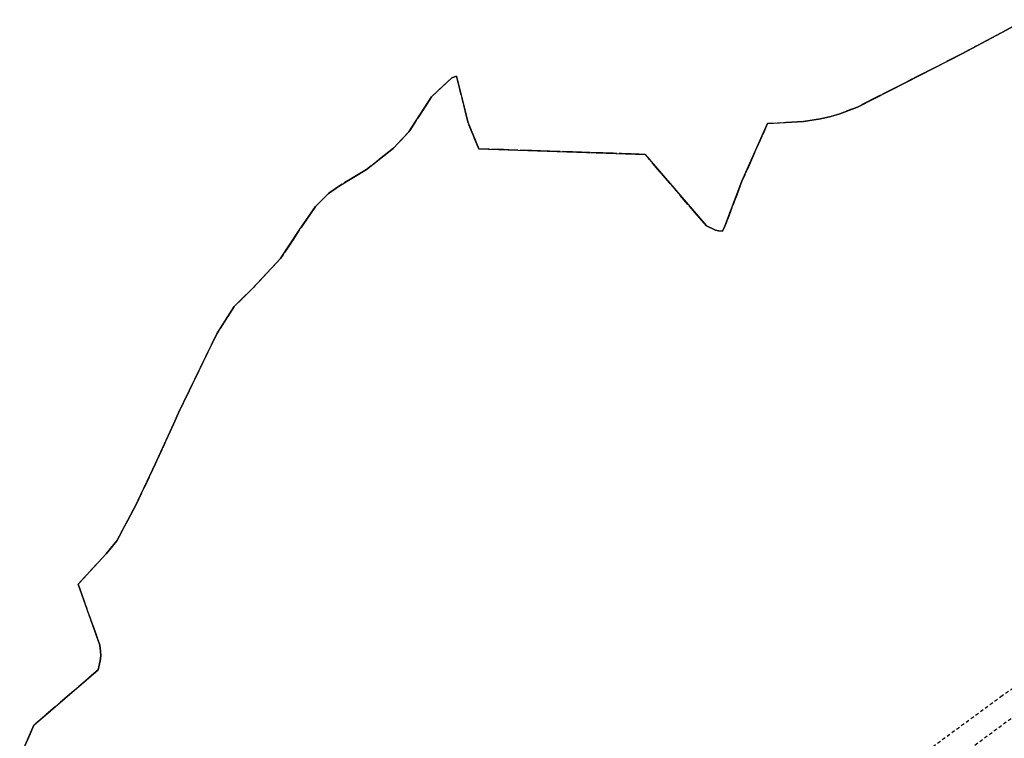
# Model space of a CAD drawing. Units: metres. Extents: x 1046040 to 1055388, y 6328416 to 6334622.
# Drawn here: x 1046847 to 1047014, y 6332135 to 6332257 of the extents above; entities that cross this region are included whole.
import ezdxf

# ---------------------------------------------------------------- set-up
doc = ezdxf.new("R2010")
doc.units = ezdxf.units.M
for name, pattern in [('TOPO1', [1, 0.6, -0.4]), ('TOPO2', [2.4, 2, -0.4]), ('TOPO5', [5.4, 3, -1, 0.4, -1])]:
    doc.linetypes.add(name, pattern=pattern)
for name, color, linetype in [('ig_cad_detail_lineaire', 252, 'TOPO1'), ('ig_cad_limcom', 1, 'TOPO5'), ('ig_cad_parcel', 3, 'CONTINUOUS'), ('ig_cad_section', 20, 'TOPO2')]:
    doc.layers.add(name, color=color, linetype=linetype)

msp = doc.modelspace()

# ---------------------------------------------------------------- linework, layer by layer
at = {"layer": 'ig_cad_detail_lineaire'}
for points in [[(1046944.17, 6332082.36), (1046950.3, 6332088.42), (1046957.71, 6332097.26), (1046964.85, 6332106.34), (1046972.1, 6332112.41), (1046981.5, 6332119.26), (1046988.21, 6332124.46), (1047001.13, 6332133.2), (1047013.43, 6332142.26), (1047027.87, 6332152.14), (1047039.38, 6332157.92), (1047053.07, 6332162.6), (1047067.81, 6332166.42), (1047084.76, 6332170.78), (1047099.86, 6332175.77), (1047119.52, 6332179.14), (1047136.29, 6332181.64), (1047158.5, 6332185.62)], [(1046946.97, 6332079.52), (1046953.25, 6332085.7), (1046960.83, 6332094.74), (1046967.74, 6332103.54), (1046974.56, 6332109.25), (1046983.91, 6332116.06), (1046990.56, 6332121.22), (1047003.44, 6332129.92), (1047015.75, 6332139), (1047029.91, 6332148.69), (1047040.93, 6332154.22), (1047054.22, 6332158.76), (1047068.81, 6332162.54), (1047085.89, 6332166.94), (1047100.83, 6332171.88), (1047120.15, 6332175.19), (1047136.94, 6332177.69), (1047159.21, 6332181.68)]]:
    msp.add_lwpolyline(points, dxfattribs=at)
at = {"layer": 'ig_cad_limcom'}
msp.add_lwpolyline([(1047017.63, 6332256.81), (1047006.94, 6332251.07), (1046997.36, 6332246.2), (1046989.16, 6332242.02), (1046986.2, 6332240.89), (1046984.65, 6332240.42), (1046982.94, 6332240.01), (1046980.06, 6332239.57), (1046973.94, 6332239.23), (1046969.63, 6332229.47), (1046966.74, 6332221.89), (1046966.33, 6332221), (1046965.66, 6332221.09), (1046965.14, 6332221.22), (1046963.61, 6332221.92), (1046953.24, 6332234.02), (1046925.07, 6332234.96), (1046923.25, 6332239.38), (1046921.31, 6332247.27), (1046920.51, 6332246.99), (1046917.05, 6332243.77), (1046913.24, 6332237.83), (1046910.61, 6332235.09), (1046906.07, 6332231.44), (1046901.47, 6332228.72), (1046899.62, 6332227.39), (1046897.42, 6332225.19), (1046894.65, 6332221.17), (1046891.51, 6332216.39), (1046889.93, 6332214.69), (1046886.79, 6332211.4), (1046883.63, 6332208.27), (1046880.71, 6332203.68), (1046874.23, 6332190.3), (1046873.37, 6332188.39), (1046870.27, 6332181.58), (1046867.03, 6332174.77), (1046863.78, 6332168.64), (1046861.98, 6332166.45), (1046857.23, 6332161.27), (1046860.89, 6332150.97), (1046861.04, 6332149.94), (1046861.05, 6332149.15), (1046860.97, 6332148.33), (1046860.62, 6332146.78), (1046849.74, 6332137.43), (1046847.33, 6332131.94)], dxfattribs=at)
msp.add_lwpolyline([(1047017.63, 6332256.81), (1047006.94, 6332251.07), (1046997.36, 6332246.2), (1046989.16, 6332242.02), (1046986.2, 6332240.89), (1046984.65, 6332240.42), (1046982.94, 6332240.01), (1046980.06, 6332239.57), (1046973.94, 6332239.23), (1046969.63, 6332229.47), (1046966.74, 6332221.89), (1046966.33, 6332221), (1046965.66, 6332221.09), (1046965.14, 6332221.22), (1046963.61, 6332221.92), (1046953.24, 6332234.02), (1046925.07, 6332234.96), (1046923.25, 6332239.38), (1046921.31, 6332247.27), (1046920.51, 6332246.99), (1046917.05, 6332243.77), (1046913.24, 6332237.83), (1046910.61, 6332235.09), (1046906.07, 6332231.44), (1046901.47, 6332228.72), (1046899.62, 6332227.39), (1046897.42, 6332225.19), (1046894.65, 6332221.17), (1046891.51, 6332216.39), (1046889.93, 6332214.69), (1046886.79, 6332211.4), (1046883.63, 6332208.27), (1046880.71, 6332203.68), (1046874.23, 6332190.3), (1046873.37, 6332188.39), (1046870.27, 6332181.58), (1046867.03, 6332174.77), (1046863.78, 6332168.64), (1046861.98, 6332166.45), (1046857.23, 6332161.27), (1046860.89, 6332150.97), (1046861.04, 6332149.94), (1046861.05, 6332149.15), (1046860.97, 6332148.33), (1046860.62, 6332146.78), (1046849.74, 6332137.43), (1046847.33, 6332131.94)], dxfattribs=at)
msp.add_lwpolyline([(1047017.63, 6332256.81), (1047006.94, 6332251.07), (1046997.36, 6332246.2), (1046989.16, 6332242.02), (1046986.2, 6332240.89), (1046984.65, 6332240.42), (1046982.94, 6332240.01), (1046980.06, 6332239.57), (1046973.94, 6332239.23), (1046969.63, 6332229.47), (1046966.74, 6332221.89), (1046966.33, 6332221), (1046965.66, 6332221.09), (1046965.14, 6332221.22), (1046963.61, 6332221.92), (1046953.24, 6332234.02), (1046925.07, 6332234.96), (1046923.25, 6332239.38), (1046921.31, 6332247.27), (1046920.51, 6332246.99), (1046917.05, 6332243.77), (1046913.24, 6332237.83), (1046910.61, 6332235.09), (1046906.07, 6332231.44), (1046901.47, 6332228.72), (1046899.62, 6332227.39), (1046897.42, 6332225.19), (1046894.65, 6332221.17), (1046891.51, 6332216.39), (1046889.93, 6332214.69), (1046886.79, 6332211.4), (1046883.63, 6332208.27), (1046880.71, 6332203.68), (1046874.23, 6332190.3), (1046873.37, 6332188.39), (1046870.27, 6332181.58), (1046867.03, 6332174.77), (1046863.78, 6332168.64), (1046861.98, 6332166.45), (1046857.23, 6332161.27), (1046860.89, 6332150.97), (1046861.04, 6332149.94), (1046861.05, 6332149.15), (1046860.97, 6332148.33), (1046860.62, 6332146.78), (1046849.74, 6332137.43), (1046847.33, 6332131.94)], dxfattribs=at)
msp.add_lwpolyline([(1047017.63, 6332256.81), (1047006.94, 6332251.07), (1046997.36, 6332246.2), (1046989.16, 6332242.02), (1046986.2, 6332240.89), (1046984.65, 6332240.42), (1046982.94, 6332240.01), (1046980.06, 6332239.57), (1046973.94, 6332239.23), (1046969.63, 6332229.47), (1046966.74, 6332221.89), (1046966.33, 6332221), (1046965.66, 6332221.09), (1046965.14, 6332221.22), (1046963.61, 6332221.92), (1046953.24, 6332234.02), (1046925.07, 6332234.96), (1046923.25, 6332239.38), (1046921.31, 6332247.27), (1046920.51, 6332246.99), (1046917.05, 6332243.77), (1046913.24, 6332237.83), (1046910.61, 6332235.09), (1046906.07, 6332231.44), (1046901.47, 6332228.72), (1046899.62, 6332227.39), (1046897.42, 6332225.19), (1046894.65, 6332221.17), (1046891.51, 6332216.39), (1046889.93, 6332214.69), (1046886.79, 6332211.4), (1046883.63, 6332208.27), (1046880.71, 6332203.68), (1046874.23, 6332190.3), (1046873.37, 6332188.39), (1046870.27, 6332181.58), (1046867.03, 6332174.77), (1046863.78, 6332168.64), (1046861.98, 6332166.45), (1046857.23, 6332161.27), (1046860.89, 6332150.97), (1046861.04, 6332149.94), (1046861.05, 6332149.15), (1046860.97, 6332148.33), (1046860.62, 6332146.78), (1046849.74, 6332137.43), (1046847.33, 6332131.94)], dxfattribs=at)
msp.add_lwpolyline([(1047017.63, 6332256.81), (1047006.94, 6332251.07), (1046997.36, 6332246.2), (1046989.16, 6332242.02), (1046986.2, 6332240.89), (1046984.65, 6332240.42), (1046982.94, 6332240.01), (1046980.06, 6332239.57), (1046973.94, 6332239.23), (1046969.63, 6332229.47), (1046966.74, 6332221.89), (1046966.33, 6332221), (1046965.66, 6332221.09), (1046965.14, 6332221.22), (1046963.61, 6332221.92), (1046953.24, 6332234.02), (1046925.07, 6332234.96), (1046923.25, 6332239.38), (1046921.31, 6332247.27), (1046920.51, 6332246.99), (1046917.05, 6332243.77), (1046913.24, 6332237.83), (1046910.61, 6332235.09), (1046906.07, 6332231.44), (1046901.47, 6332228.72), (1046899.62, 6332227.39), (1046897.42, 6332225.19), (1046894.65, 6332221.17), (1046891.51, 6332216.39), (1046889.93, 6332214.69), (1046886.79, 6332211.4), (1046883.63, 6332208.27), (1046880.71, 6332203.68), (1046874.23, 6332190.3), (1046873.37, 6332188.39), (1046870.27, 6332181.58), (1046867.03, 6332174.77), (1046863.78, 6332168.64), (1046861.98, 6332166.45), (1046857.23, 6332161.27), (1046860.89, 6332150.97), (1046861.04, 6332149.94), (1046861.05, 6332149.15), (1046860.97, 6332148.33), (1046860.62, 6332146.78), (1046849.74, 6332137.43), (1046847.33, 6332131.94)], dxfattribs=at)
msp.add_lwpolyline([(1047017.63, 6332256.81), (1047006.94, 6332251.07), (1046997.36, 6332246.2), (1046989.16, 6332242.02), (1046986.2, 6332240.89), (1046984.65, 6332240.42), (1046982.94, 6332240.01), (1046980.06, 6332239.57), (1046973.94, 6332239.23), (1046969.63, 6332229.47), (1046966.74, 6332221.89), (1046966.33, 6332221), (1046965.66, 6332221.09), (1046965.14, 6332221.22), (1046963.61, 6332221.92), (1046953.24, 6332234.02), (1046925.07, 6332234.96), (1046923.25, 6332239.38), (1046921.31, 6332247.27), (1046920.51, 6332246.99), (1046917.05, 6332243.77), (1046913.24, 6332237.83), (1046910.61, 6332235.09), (1046906.07, 6332231.44), (1046901.47, 6332228.72), (1046899.62, 6332227.39), (1046897.42, 6332225.19), (1046894.65, 6332221.17), (1046891.51, 6332216.39), (1046889.93, 6332214.69), (1046886.79, 6332211.4), (1046883.63, 6332208.27), (1046880.71, 6332203.68), (1046874.23, 6332190.3), (1046873.37, 6332188.39), (1046870.27, 6332181.58), (1046867.03, 6332174.77), (1046863.78, 6332168.64), (1046861.98, 6332166.45), (1046857.23, 6332161.27), (1046860.89, 6332150.97), (1046861.04, 6332149.94), (1046861.05, 6332149.15), (1046860.97, 6332148.33), (1046860.62, 6332146.78), (1046849.74, 6332137.43), (1046847.33, 6332131.94)], dxfattribs=at)
msp.add_lwpolyline([(1047017.63, 6332256.81), (1047006.94, 6332251.07), (1046997.36, 6332246.2), (1046989.16, 6332242.02), (1046986.2, 6332240.89), (1046984.65, 6332240.42), (1046982.94, 6332240.01), (1046980.06, 6332239.57), (1046973.94, 6332239.23), (1046969.63, 6332229.47), (1046966.74, 6332221.89), (1046966.33, 6332221), (1046965.66, 6332221.09), (1046965.14, 6332221.22), (1046963.61, 6332221.92), (1046953.24, 6332234.02), (1046925.07, 6332234.96), (1046923.25, 6332239.38), (1046921.31, 6332247.27), (1046920.51, 6332246.99), (1046917.05, 6332243.77), (1046913.24, 6332237.83), (1046910.61, 6332235.09), (1046906.07, 6332231.44), (1046901.47, 6332228.72), (1046899.62, 6332227.39), (1046897.42, 6332225.19), (1046894.65, 6332221.17), (1046891.51, 6332216.39), (1046889.93, 6332214.69), (1046886.79, 6332211.4), (1046883.63, 6332208.27), (1046880.71, 6332203.68), (1046874.23, 6332190.3), (1046873.37, 6332188.39), (1046870.27, 6332181.58), (1046867.03, 6332174.77), (1046863.78, 6332168.64), (1046861.98, 6332166.45), (1046857.23, 6332161.27), (1046860.89, 6332150.97), (1046861.04, 6332149.94), (1046861.05, 6332149.15), (1046860.97, 6332148.33), (1046860.62, 6332146.78), (1046849.74, 6332137.43), (1046847.33, 6332131.94)], dxfattribs=at)
msp.add_lwpolyline([(1047017.63, 6332256.81), (1047006.94, 6332251.07), (1046997.36, 6332246.2), (1046989.16, 6332242.02), (1046986.2, 6332240.89), (1046984.65, 6332240.42), (1046982.94, 6332240.01), (1046980.06, 6332239.57), (1046973.94, 6332239.23), (1046969.63, 6332229.47), (1046966.74, 6332221.89), (1046966.33, 6332221), (1046965.66, 6332221.09), (1046965.14, 6332221.22), (1046963.61, 6332221.92), (1046953.24, 6332234.02), (1046925.07, 6332234.96), (1046923.25, 6332239.38), (1046921.31, 6332247.27), (1046920.51, 6332246.99), (1046917.05, 6332243.77), (1046913.24, 6332237.83), (1046910.61, 6332235.09), (1046906.07, 6332231.44), (1046901.47, 6332228.72), (1046899.62, 6332227.39), (1046897.42, 6332225.19), (1046894.65, 6332221.17), (1046891.51, 6332216.39), (1046889.93, 6332214.69), (1046886.79, 6332211.4), (1046883.63, 6332208.27), (1046880.71, 6332203.68), (1046874.23, 6332190.3), (1046873.37, 6332188.39), (1046870.27, 6332181.58), (1046867.03, 6332174.77), (1046863.78, 6332168.64), (1046861.98, 6332166.45), (1046857.23, 6332161.27), (1046860.89, 6332150.97), (1046861.04, 6332149.94), (1046861.05, 6332149.15), (1046860.97, 6332148.33), (1046860.62, 6332146.78), (1046849.74, 6332137.43), (1046847.33, 6332131.94)], dxfattribs=at)
msp.add_lwpolyline([(1047017.63, 6332256.81), (1047006.94, 6332251.07), (1046997.36, 6332246.2), (1046989.16, 6332242.02), (1046986.2, 6332240.89), (1046984.65, 6332240.42), (1046982.94, 6332240.01), (1046980.06, 6332239.57), (1046973.94, 6332239.23), (1046969.63, 6332229.47), (1046966.74, 6332221.89), (1046966.33, 6332221), (1046965.66, 6332221.09), (1046965.14, 6332221.22), (1046963.61, 6332221.92), (1046953.24, 6332234.02), (1046925.07, 6332234.96), (1046923.25, 6332239.38), (1046921.31, 6332247.27), (1046920.51, 6332246.99), (1046917.05, 6332243.77), (1046913.24, 6332237.83), (1046910.61, 6332235.09), (1046906.07, 6332231.44), (1046901.47, 6332228.72), (1046899.62, 6332227.39), (1046897.42, 6332225.19), (1046894.65, 6332221.17), (1046891.51, 6332216.39), (1046889.93, 6332214.69), (1046886.79, 6332211.4), (1046883.63, 6332208.27), (1046880.71, 6332203.68), (1046874.23, 6332190.3), (1046873.37, 6332188.39), (1046870.27, 6332181.58), (1046867.03, 6332174.77), (1046863.78, 6332168.64), (1046861.98, 6332166.45), (1046857.23, 6332161.27), (1046860.89, 6332150.97), (1046861.04, 6332149.94), (1046861.05, 6332149.15), (1046860.97, 6332148.33), (1046860.62, 6332146.78), (1046849.74, 6332137.43), (1046847.33, 6332131.94)], dxfattribs=at)
msp.add_lwpolyline([(1047017.63, 6332256.81), (1047006.94, 6332251.07), (1046997.36, 6332246.2), (1046989.16, 6332242.02), (1046986.2, 6332240.89), (1046984.65, 6332240.42), (1046982.94, 6332240.01), (1046980.06, 6332239.57), (1046973.94, 6332239.23), (1046969.63, 6332229.47), (1046966.74, 6332221.89), (1046966.33, 6332221), (1046965.66, 6332221.09), (1046965.14, 6332221.22), (1046963.61, 6332221.92), (1046953.24, 6332234.02), (1046925.07, 6332234.96), (1046923.25, 6332239.38), (1046921.31, 6332247.27), (1046920.51, 6332246.99), (1046917.05, 6332243.77), (1046913.24, 6332237.83), (1046910.61, 6332235.09), (1046906.07, 6332231.44), (1046901.47, 6332228.72), (1046899.62, 6332227.39), (1046897.42, 6332225.19), (1046894.65, 6332221.17), (1046891.51, 6332216.39), (1046889.93, 6332214.69), (1046886.79, 6332211.4), (1046883.63, 6332208.27), (1046880.71, 6332203.68), (1046874.23, 6332190.3), (1046873.37, 6332188.39), (1046870.27, 6332181.58), (1046867.03, 6332174.77), (1046863.78, 6332168.64), (1046861.98, 6332166.45), (1046857.23, 6332161.27), (1046860.89, 6332150.97), (1046861.04, 6332149.94), (1046861.05, 6332149.15), (1046860.97, 6332148.33), (1046860.62, 6332146.78), (1046849.74, 6332137.43), (1046847.33, 6332131.94)], dxfattribs=at)
msp.add_lwpolyline([(1047017.63, 6332256.81), (1047006.94, 6332251.07), (1046997.36, 6332246.2), (1046989.16, 6332242.02), (1046986.2, 6332240.89), (1046984.65, 6332240.42), (1046982.94, 6332240.01), (1046980.06, 6332239.57), (1046973.94, 6332239.23), (1046969.63, 6332229.47), (1046966.74, 6332221.89), (1046966.33, 6332221), (1046965.66, 6332221.09), (1046965.14, 6332221.22), (1046963.61, 6332221.92), (1046953.24, 6332234.02), (1046925.07, 6332234.96), (1046923.25, 6332239.38), (1046921.31, 6332247.27), (1046920.51, 6332246.99), (1046917.05, 6332243.77), (1046913.24, 6332237.83), (1046910.61, 6332235.09), (1046906.07, 6332231.44), (1046901.47, 6332228.72), (1046899.62, 6332227.39), (1046897.42, 6332225.19), (1046894.65, 6332221.17), (1046891.51, 6332216.39), (1046889.93, 6332214.69), (1046886.79, 6332211.4), (1046883.63, 6332208.27), (1046880.71, 6332203.68), (1046874.23, 6332190.3), (1046873.37, 6332188.39), (1046870.27, 6332181.58), (1046867.03, 6332174.77), (1046863.78, 6332168.64), (1046861.98, 6332166.45), (1046857.23, 6332161.27), (1046860.89, 6332150.97), (1046861.04, 6332149.94), (1046861.05, 6332149.15), (1046860.97, 6332148.33), (1046860.62, 6332146.78), (1046849.74, 6332137.43), (1046847.33, 6332131.94)], dxfattribs=at)
msp.add_lwpolyline([(1047017.63, 6332256.81), (1047006.94, 6332251.07), (1046997.36, 6332246.2), (1046989.16, 6332242.02), (1046986.2, 6332240.89), (1046984.65, 6332240.42), (1046982.94, 6332240.01), (1046980.06, 6332239.57), (1046973.94, 6332239.23), (1046969.63, 6332229.47), (1046966.74, 6332221.89), (1046966.33, 6332221), (1046965.66, 6332221.09), (1046965.14, 6332221.22), (1046963.61, 6332221.92), (1046953.24, 6332234.02), (1046925.07, 6332234.96), (1046923.25, 6332239.38), (1046921.31, 6332247.27), (1046920.51, 6332246.99), (1046917.05, 6332243.77), (1046913.24, 6332237.83), (1046910.61, 6332235.09), (1046906.07, 6332231.44), (1046901.47, 6332228.72), (1046899.62, 6332227.39), (1046897.42, 6332225.19), (1046894.65, 6332221.17), (1046891.51, 6332216.39), (1046889.93, 6332214.69), (1046886.79, 6332211.4), (1046883.63, 6332208.27), (1046880.71, 6332203.68), (1046874.23, 6332190.3), (1046873.37, 6332188.39), (1046870.27, 6332181.58), (1046867.03, 6332174.77), (1046863.78, 6332168.64), (1046861.98, 6332166.45), (1046857.23, 6332161.27), (1046860.89, 6332150.97), (1046861.04, 6332149.94), (1046861.05, 6332149.15), (1046860.97, 6332148.33), (1046860.62, 6332146.78), (1046849.74, 6332137.43), (1046847.33, 6332131.94)], dxfattribs=at)
msp.add_lwpolyline([(1047017.63, 6332256.81), (1047006.94, 6332251.07), (1046997.36, 6332246.2), (1046989.16, 6332242.02), (1046986.2, 6332240.89), (1046984.65, 6332240.42), (1046982.94, 6332240.01), (1046980.06, 6332239.57), (1046973.94, 6332239.23), (1046969.63, 6332229.47), (1046966.74, 6332221.89), (1046966.33, 6332221), (1046965.66, 6332221.09), (1046965.14, 6332221.22), (1046963.61, 6332221.92), (1046953.24, 6332234.02), (1046925.07, 6332234.96), (1046923.25, 6332239.38), (1046921.31, 6332247.27), (1046920.51, 6332246.99), (1046917.05, 6332243.77), (1046913.24, 6332237.83), (1046910.61, 6332235.09), (1046906.07, 6332231.44), (1046901.47, 6332228.72), (1046899.62, 6332227.39), (1046897.42, 6332225.19), (1046894.65, 6332221.17), (1046891.51, 6332216.39), (1046889.93, 6332214.69), (1046886.79, 6332211.4), (1046883.63, 6332208.27), (1046880.71, 6332203.68), (1046874.23, 6332190.3), (1046873.37, 6332188.39), (1046870.27, 6332181.58), (1046867.03, 6332174.77), (1046863.78, 6332168.64), (1046861.98, 6332166.45), (1046857.23, 6332161.27), (1046860.89, 6332150.97), (1046861.04, 6332149.94), (1046861.05, 6332149.15), (1046860.97, 6332148.33), (1046860.62, 6332146.78), (1046849.74, 6332137.43), (1046847.33, 6332131.94)], dxfattribs=at)
msp.add_lwpolyline([(1047017.63, 6332256.81), (1047006.94, 6332251.07), (1046997.36, 6332246.2), (1046989.16, 6332242.02), (1046986.2, 6332240.89), (1046984.65, 6332240.42), (1046982.94, 6332240.01), (1046980.06, 6332239.57), (1046973.94, 6332239.23), (1046969.63, 6332229.47), (1046966.74, 6332221.89), (1046966.33, 6332221), (1046965.66, 6332221.09), (1046965.14, 6332221.22), (1046963.61, 6332221.92), (1046953.24, 6332234.02), (1046925.07, 6332234.96), (1046923.25, 6332239.38), (1046921.31, 6332247.27), (1046920.51, 6332246.99), (1046917.05, 6332243.77), (1046913.24, 6332237.83), (1046910.61, 6332235.09), (1046906.07, 6332231.44), (1046901.47, 6332228.72), (1046899.62, 6332227.39), (1046897.42, 6332225.19), (1046894.65, 6332221.17), (1046891.51, 6332216.39), (1046889.93, 6332214.69), (1046886.79, 6332211.4), (1046883.63, 6332208.27), (1046880.71, 6332203.68), (1046874.23, 6332190.3), (1046873.37, 6332188.39), (1046870.27, 6332181.58), (1046867.03, 6332174.77), (1046863.78, 6332168.64), (1046861.98, 6332166.45), (1046857.23, 6332161.27), (1046860.89, 6332150.97), (1046861.04, 6332149.94), (1046861.05, 6332149.15), (1046860.97, 6332148.33), (1046860.62, 6332146.78), (1046849.74, 6332137.43), (1046847.33, 6332131.94)], dxfattribs=at)
msp.add_lwpolyline([(1047017.63, 6332256.81), (1047006.94, 6332251.07), (1046997.36, 6332246.2), (1046989.16, 6332242.02), (1046986.2, 6332240.89), (1046984.65, 6332240.42), (1046982.94, 6332240.01), (1046980.06, 6332239.57), (1046973.94, 6332239.23), (1046969.63, 6332229.47), (1046966.74, 6332221.89), (1046966.33, 6332221), (1046965.66, 6332221.09), (1046965.14, 6332221.22), (1046963.61, 6332221.92), (1046953.24, 6332234.02), (1046925.07, 6332234.96), (1046923.25, 6332239.38), (1046921.31, 6332247.27), (1046920.51, 6332246.99), (1046917.05, 6332243.77), (1046913.24, 6332237.83), (1046910.61, 6332235.09), (1046906.07, 6332231.44), (1046901.47, 6332228.72), (1046899.62, 6332227.39), (1046897.42, 6332225.19), (1046894.65, 6332221.17), (1046891.51, 6332216.39), (1046889.93, 6332214.69), (1046886.79, 6332211.4), (1046883.63, 6332208.27), (1046880.71, 6332203.68), (1046874.23, 6332190.3), (1046873.37, 6332188.39), (1046870.27, 6332181.58), (1046867.03, 6332174.77), (1046863.78, 6332168.64), (1046861.98, 6332166.45), (1046857.23, 6332161.27), (1046860.89, 6332150.97), (1046861.04, 6332149.94), (1046861.05, 6332149.15), (1046860.97, 6332148.33), (1046860.62, 6332146.78), (1046849.74, 6332137.43), (1046847.33, 6332131.94)], dxfattribs=at)
msp.add_lwpolyline([(1047017.63, 6332256.81), (1047006.94, 6332251.07), (1046997.36, 6332246.2), (1046989.16, 6332242.02), (1046986.2, 6332240.89), (1046984.65, 6332240.42), (1046982.94, 6332240.01), (1046980.06, 6332239.57), (1046973.94, 6332239.23), (1046969.63, 6332229.47), (1046966.74, 6332221.89), (1046966.33, 6332221), (1046965.66, 6332221.09), (1046965.14, 6332221.22), (1046963.61, 6332221.92), (1046953.24, 6332234.02), (1046925.07, 6332234.96), (1046923.25, 6332239.38), (1046921.31, 6332247.27), (1046920.51, 6332246.99), (1046917.05, 6332243.77), (1046913.24, 6332237.83), (1046910.61, 6332235.09), (1046906.07, 6332231.44), (1046901.47, 6332228.72), (1046899.62, 6332227.39), (1046897.42, 6332225.19), (1046894.65, 6332221.17), (1046891.51, 6332216.39), (1046889.93, 6332214.69), (1046886.79, 6332211.4), (1046883.63, 6332208.27), (1046880.71, 6332203.68), (1046874.23, 6332190.3), (1046873.37, 6332188.39), (1046870.27, 6332181.58), (1046867.03, 6332174.77), (1046863.78, 6332168.64), (1046861.98, 6332166.45), (1046857.23, 6332161.27), (1046860.89, 6332150.97), (1046861.04, 6332149.94), (1046861.05, 6332149.15), (1046860.97, 6332148.33), (1046860.62, 6332146.78), (1046849.74, 6332137.43), (1046847.33, 6332131.94)], dxfattribs=at)
msp.add_lwpolyline([(1047017.63, 6332256.81), (1047006.94, 6332251.07), (1046997.36, 6332246.2), (1046989.16, 6332242.02), (1046986.2, 6332240.89), (1046984.65, 6332240.42), (1046982.94, 6332240.01), (1046980.06, 6332239.57), (1046973.94, 6332239.23), (1046969.63, 6332229.47), (1046966.74, 6332221.89), (1046966.33, 6332221), (1046965.66, 6332221.09), (1046965.14, 6332221.22), (1046963.61, 6332221.92), (1046953.24, 6332234.02), (1046925.07, 6332234.96), (1046923.25, 6332239.38), (1046921.31, 6332247.27), (1046920.51, 6332246.99), (1046917.05, 6332243.77), (1046913.24, 6332237.83), (1046910.61, 6332235.09), (1046906.07, 6332231.44), (1046901.47, 6332228.72), (1046899.62, 6332227.39), (1046897.42, 6332225.19), (1046894.65, 6332221.17), (1046891.51, 6332216.39), (1046889.93, 6332214.69), (1046886.79, 6332211.4), (1046883.63, 6332208.27), (1046880.71, 6332203.68), (1046874.23, 6332190.3), (1046873.37, 6332188.39), (1046870.27, 6332181.58), (1046867.03, 6332174.77), (1046863.78, 6332168.64), (1046861.98, 6332166.45), (1046857.23, 6332161.27), (1046860.89, 6332150.97), (1046861.04, 6332149.94), (1046861.05, 6332149.15), (1046860.97, 6332148.33), (1046860.62, 6332146.78), (1046849.74, 6332137.43), (1046847.33, 6332131.94)], dxfattribs=at)
msp.add_lwpolyline([(1047017.63, 6332256.81), (1047006.94, 6332251.07), (1046997.36, 6332246.2), (1046989.16, 6332242.02), (1046986.2, 6332240.89), (1046984.65, 6332240.42), (1046982.94, 6332240.01), (1046980.06, 6332239.57), (1046973.94, 6332239.23), (1046969.63, 6332229.47), (1046966.74, 6332221.89), (1046966.33, 6332221), (1046965.66, 6332221.09), (1046965.14, 6332221.22), (1046963.61, 6332221.92), (1046953.24, 6332234.02), (1046925.07, 6332234.96), (1046923.25, 6332239.38), (1046921.31, 6332247.27), (1046920.51, 6332246.99), (1046917.05, 6332243.77), (1046913.24, 6332237.83), (1046910.61, 6332235.09), (1046906.07, 6332231.44), (1046901.47, 6332228.72), (1046899.62, 6332227.39), (1046897.42, 6332225.19), (1046894.65, 6332221.17), (1046891.51, 6332216.39), (1046889.93, 6332214.69), (1046886.79, 6332211.4), (1046883.63, 6332208.27), (1046880.71, 6332203.68), (1046874.23, 6332190.3), (1046873.37, 6332188.39), (1046870.27, 6332181.58), (1046867.03, 6332174.77), (1046863.78, 6332168.64), (1046861.98, 6332166.45), (1046857.23, 6332161.27), (1046860.89, 6332150.97), (1046861.04, 6332149.94), (1046861.05, 6332149.15), (1046860.97, 6332148.33), (1046860.62, 6332146.78), (1046849.74, 6332137.43), (1046847.33, 6332131.94)], dxfattribs=at)
msp.add_lwpolyline([(1047017.63, 6332256.81), (1047006.94, 6332251.07), (1046997.36, 6332246.2), (1046989.16, 6332242.02), (1046986.2, 6332240.89), (1046984.65, 6332240.42), (1046982.94, 6332240.01), (1046980.06, 6332239.57), (1046973.94, 6332239.23), (1046969.63, 6332229.47), (1046966.74, 6332221.89), (1046966.33, 6332221), (1046965.66, 6332221.09), (1046965.14, 6332221.22), (1046963.61, 6332221.92), (1046953.24, 6332234.02), (1046925.07, 6332234.96), (1046923.25, 6332239.38), (1046921.31, 6332247.27), (1046920.51, 6332246.99), (1046917.05, 6332243.77), (1046913.24, 6332237.83), (1046910.61, 6332235.09), (1046906.07, 6332231.44), (1046901.47, 6332228.72), (1046899.62, 6332227.39), (1046897.42, 6332225.19), (1046894.65, 6332221.17), (1046891.51, 6332216.39), (1046889.93, 6332214.69), (1046886.79, 6332211.4), (1046883.63, 6332208.27), (1046880.71, 6332203.68), (1046874.23, 6332190.3), (1046873.37, 6332188.39), (1046870.27, 6332181.58), (1046867.03, 6332174.77), (1046863.78, 6332168.64), (1046861.98, 6332166.45), (1046857.23, 6332161.27), (1046860.89, 6332150.97), (1046861.04, 6332149.94), (1046861.05, 6332149.15), (1046860.97, 6332148.33), (1046860.62, 6332146.78), (1046849.74, 6332137.43), (1046847.33, 6332131.94)], dxfattribs=at)
msp.add_lwpolyline([(1047017.63, 6332256.81), (1047006.94, 6332251.07), (1046997.36, 6332246.2), (1046989.16, 6332242.02), (1046986.2, 6332240.89), (1046984.65, 6332240.42), (1046982.94, 6332240.01), (1046980.06, 6332239.57), (1046973.94, 6332239.23), (1046969.63, 6332229.47), (1046966.74, 6332221.89), (1046966.33, 6332221), (1046965.66, 6332221.09), (1046965.14, 6332221.22), (1046963.61, 6332221.92), (1046953.24, 6332234.02), (1046925.07, 6332234.96), (1046923.25, 6332239.38), (1046921.31, 6332247.27), (1046920.51, 6332246.99), (1046917.05, 6332243.77), (1046913.24, 6332237.83), (1046910.61, 6332235.09), (1046906.07, 6332231.44), (1046901.47, 6332228.72), (1046899.62, 6332227.39), (1046897.42, 6332225.19), (1046894.65, 6332221.17), (1046891.51, 6332216.39), (1046889.93, 6332214.69), (1046886.79, 6332211.4), (1046883.63, 6332208.27), (1046880.71, 6332203.68), (1046874.23, 6332190.3), (1046873.37, 6332188.39), (1046870.27, 6332181.58), (1046867.03, 6332174.77), (1046863.78, 6332168.64), (1046861.98, 6332166.45), (1046857.23, 6332161.27), (1046860.89, 6332150.97), (1046861.04, 6332149.94), (1046861.05, 6332149.15), (1046860.97, 6332148.33), (1046860.62, 6332146.78), (1046849.74, 6332137.43), (1046847.33, 6332131.94)], dxfattribs=at)
msp.add_lwpolyline([(1047017.63, 6332256.81), (1047006.94, 6332251.07), (1046997.36, 6332246.2), (1046989.16, 6332242.02), (1046986.2, 6332240.89), (1046984.65, 6332240.42), (1046982.94, 6332240.01), (1046980.06, 6332239.57), (1046973.94, 6332239.23), (1046969.63, 6332229.47), (1046966.74, 6332221.89), (1046966.33, 6332221), (1046965.66, 6332221.09), (1046965.14, 6332221.22), (1046963.61, 6332221.92), (1046953.24, 6332234.02), (1046925.07, 6332234.96), (1046923.25, 6332239.38), (1046921.31, 6332247.27), (1046920.51, 6332246.99), (1046917.05, 6332243.77), (1046913.24, 6332237.83), (1046910.61, 6332235.09), (1046906.07, 6332231.44), (1046901.47, 6332228.72), (1046899.62, 6332227.39), (1046897.42, 6332225.19), (1046894.65, 6332221.17), (1046891.51, 6332216.39), (1046889.93, 6332214.69), (1046886.79, 6332211.4), (1046883.63, 6332208.27), (1046880.71, 6332203.68), (1046874.23, 6332190.3), (1046873.37, 6332188.39), (1046870.27, 6332181.58), (1046867.03, 6332174.77), (1046863.78, 6332168.64), (1046861.98, 6332166.45), (1046857.23, 6332161.27), (1046860.89, 6332150.97), (1046861.04, 6332149.94), (1046861.05, 6332149.15), (1046860.97, 6332148.33), (1046860.62, 6332146.78), (1046849.74, 6332137.43), (1046847.33, 6332131.94)], dxfattribs=at)
msp.add_lwpolyline([(1047017.63, 6332256.81), (1047006.94, 6332251.07), (1046997.36, 6332246.2), (1046989.16, 6332242.02), (1046986.2, 6332240.89), (1046984.65, 6332240.42), (1046982.94, 6332240.01), (1046980.06, 6332239.57), (1046973.94, 6332239.23), (1046969.63, 6332229.47), (1046966.74, 6332221.89), (1046966.33, 6332221), (1046965.66, 6332221.09), (1046965.14, 6332221.22), (1046963.61, 6332221.92), (1046953.24, 6332234.02), (1046925.07, 6332234.96), (1046923.25, 6332239.38), (1046921.31, 6332247.27), (1046920.51, 6332246.99), (1046917.05, 6332243.77), (1046913.24, 6332237.83), (1046910.61, 6332235.09), (1046906.07, 6332231.44), (1046901.47, 6332228.72), (1046899.62, 6332227.39), (1046897.42, 6332225.19), (1046894.65, 6332221.17), (1046891.51, 6332216.39), (1046889.93, 6332214.69), (1046886.79, 6332211.4), (1046883.63, 6332208.27), (1046880.71, 6332203.68), (1046874.23, 6332190.3), (1046873.37, 6332188.39), (1046870.27, 6332181.58), (1046867.03, 6332174.77), (1046863.78, 6332168.64), (1046861.98, 6332166.45), (1046857.23, 6332161.27), (1046860.89, 6332150.97), (1046861.04, 6332149.94), (1046861.05, 6332149.15), (1046860.97, 6332148.33), (1046860.62, 6332146.78), (1046849.74, 6332137.43), (1046847.33, 6332131.94)], dxfattribs=at)
msp.add_lwpolyline([(1047017.63, 6332256.81), (1047006.94, 6332251.07), (1046997.36, 6332246.2), (1046989.16, 6332242.02), (1046986.2, 6332240.89), (1046984.65, 6332240.42), (1046982.94, 6332240.01), (1046980.06, 6332239.57), (1046973.94, 6332239.23), (1046969.63, 6332229.47), (1046966.74, 6332221.89), (1046966.33, 6332221), (1046965.66, 6332221.09), (1046965.14, 6332221.22), (1046963.61, 6332221.92), (1046953.24, 6332234.02), (1046925.07, 6332234.96), (1046923.25, 6332239.38), (1046921.31, 6332247.27), (1046920.51, 6332246.99), (1046917.05, 6332243.77), (1046913.24, 6332237.83), (1046910.61, 6332235.09), (1046906.07, 6332231.44), (1046901.47, 6332228.72), (1046899.62, 6332227.39), (1046897.42, 6332225.19), (1046894.65, 6332221.17), (1046891.51, 6332216.39), (1046889.93, 6332214.69), (1046886.79, 6332211.4), (1046883.63, 6332208.27), (1046880.71, 6332203.68), (1046874.23, 6332190.3), (1046873.37, 6332188.39), (1046870.27, 6332181.58), (1046867.03, 6332174.77), (1046863.78, 6332168.64), (1046861.98, 6332166.45), (1046857.23, 6332161.27), (1046860.89, 6332150.97), (1046861.04, 6332149.94), (1046861.05, 6332149.15), (1046860.97, 6332148.33), (1046860.62, 6332146.78), (1046849.74, 6332137.43), (1046847.33, 6332131.94)], dxfattribs=at)
msp.add_lwpolyline([(1047017.63, 6332256.81), (1047006.94, 6332251.07), (1046997.36, 6332246.2), (1046989.16, 6332242.02), (1046986.2, 6332240.89), (1046984.65, 6332240.42), (1046982.94, 6332240.01), (1046980.06, 6332239.57), (1046973.94, 6332239.23), (1046969.63, 6332229.47), (1046966.74, 6332221.89), (1046966.33, 6332221), (1046965.66, 6332221.09), (1046965.14, 6332221.22), (1046963.61, 6332221.92), (1046953.24, 6332234.02), (1046925.07, 6332234.96), (1046923.25, 6332239.38), (1046921.31, 6332247.27), (1046920.51, 6332246.99), (1046917.05, 6332243.77), (1046913.24, 6332237.83), (1046910.61, 6332235.09), (1046906.07, 6332231.44), (1046901.47, 6332228.72), (1046899.62, 6332227.39), (1046897.42, 6332225.19), (1046894.65, 6332221.17), (1046891.51, 6332216.39), (1046889.93, 6332214.69), (1046886.79, 6332211.4), (1046883.63, 6332208.27), (1046880.71, 6332203.68), (1046874.23, 6332190.3), (1046873.37, 6332188.39), (1046870.27, 6332181.58), (1046867.03, 6332174.77), (1046863.78, 6332168.64), (1046861.98, 6332166.45), (1046857.23, 6332161.27), (1046860.89, 6332150.97), (1046861.04, 6332149.94), (1046861.05, 6332149.15), (1046860.97, 6332148.33), (1046860.62, 6332146.78), (1046849.74, 6332137.43), (1046847.33, 6332131.94)], dxfattribs=at)
msp.add_lwpolyline([(1047017.63, 6332256.81), (1047006.94, 6332251.07), (1046997.36, 6332246.2), (1046989.16, 6332242.02), (1046986.2, 6332240.89), (1046984.65, 6332240.42), (1046982.94, 6332240.01), (1046980.06, 6332239.57), (1046973.94, 6332239.23), (1046969.63, 6332229.47), (1046966.74, 6332221.89), (1046966.33, 6332221), (1046965.66, 6332221.09), (1046965.14, 6332221.22), (1046963.61, 6332221.92), (1046953.24, 6332234.02), (1046925.07, 6332234.96), (1046923.25, 6332239.38), (1046921.31, 6332247.27), (1046920.51, 6332246.99), (1046917.05, 6332243.77), (1046913.24, 6332237.83), (1046910.61, 6332235.09), (1046906.07, 6332231.44), (1046901.47, 6332228.72), (1046899.62, 6332227.39), (1046897.42, 6332225.19), (1046894.65, 6332221.17), (1046891.51, 6332216.39), (1046889.93, 6332214.69), (1046886.79, 6332211.4), (1046883.63, 6332208.27), (1046880.71, 6332203.68), (1046874.23, 6332190.3), (1046873.37, 6332188.39), (1046870.27, 6332181.58), (1046867.03, 6332174.77), (1046863.78, 6332168.64), (1046861.98, 6332166.45), (1046857.23, 6332161.27), (1046860.89, 6332150.97), (1046861.04, 6332149.94), (1046861.05, 6332149.15), (1046860.97, 6332148.33), (1046860.62, 6332146.78), (1046849.74, 6332137.43), (1046847.33, 6332131.94)], dxfattribs=at)
at = {"layer": 'ig_cad_parcel'}
msp.add_lwpolyline([(1046847.33, 6332131.94), (1046849.74, 6332137.43), (1046860.62, 6332146.78), (1046860.97, 6332148.33), (1046861.05, 6332149.15), (1046861.04, 6332149.94), (1046860.89, 6332150.97), (1046857.23, 6332161.27), (1046861.98, 6332166.45), (1046863.78, 6332168.64), (1046867.03, 6332174.77), (1046870.27, 6332181.58), (1046873.37, 6332188.39), (1046874.23, 6332190.3), (1046880.71, 6332203.68), (1046883.63, 6332208.27), (1046886.79, 6332211.4), (1046889.93, 6332214.69), (1046891.51, 6332216.39), (1046894.65, 6332221.17), (1046897.42, 6332225.19), (1046899.62, 6332227.39), (1046901.47, 6332228.72), (1046906.07, 6332231.44), (1046910.61, 6332235.09), (1046913.24, 6332237.83), (1046917.05, 6332243.77), (1046920.51, 6332246.99), (1046921.31, 6332247.27), (1046923.25, 6332239.38), (1046925.07, 6332234.96), (1046953.24, 6332234.02), (1046963.61, 6332221.92), (1046965.14, 6332221.22), (1046965.66, 6332221.09), (1046966.33, 6332221), (1046966.74, 6332221.89), (1046969.63, 6332229.47), (1046973.94, 6332239.23), (1046980.06, 6332239.57), (1046982.94, 6332240.01), (1046984.65, 6332240.42), (1046986.2, 6332240.89), (1046989.16, 6332242.02), (1046997.36, 6332246.2), (1047006.94, 6332251.07), (1047017.63, 6332256.81)], dxfattribs=at)
at = {"layer": 'ig_cad_section'}
msp.add_lwpolyline([(1047017.63, 6332256.81), (1047006.94, 6332251.07), (1046997.36, 6332246.2), (1046989.16, 6332242.02), (1046986.2, 6332240.89), (1046984.65, 6332240.42), (1046982.94, 6332240.01), (1046980.06, 6332239.57), (1046973.94, 6332239.23), (1046969.63, 6332229.47), (1046966.74, 6332221.89), (1046966.33, 6332221), (1046965.66, 6332221.09), (1046965.14, 6332221.22), (1046963.61, 6332221.92), (1046953.24, 6332234.02), (1046925.07, 6332234.96), (1046923.25, 6332239.38), (1046921.31, 6332247.27), (1046920.51, 6332246.99), (1046917.05, 6332243.77), (1046913.24, 6332237.83), (1046910.61, 6332235.09), (1046906.07, 6332231.44), (1046901.47, 6332228.72), (1046899.62, 6332227.39), (1046897.42, 6332225.19), (1046894.65, 6332221.17), (1046891.51, 6332216.39), (1046889.93, 6332214.69), (1046886.79, 6332211.4), (1046883.63, 6332208.27), (1046880.71, 6332203.68), (1046874.23, 6332190.3), (1046873.37, 6332188.39), (1046870.27, 6332181.58), (1046867.03, 6332174.77), (1046863.78, 6332168.64), (1046861.98, 6332166.45), (1046857.23, 6332161.27), (1046860.89, 6332150.97), (1046861.04, 6332149.94), (1046861.05, 6332149.15), (1046860.97, 6332148.33), (1046860.62, 6332146.78), (1046849.74, 6332137.43), (1046847.33, 6332131.94)], dxfattribs=at)
msp.add_lwpolyline([(1047017.63, 6332256.81), (1047006.94, 6332251.07), (1046997.36, 6332246.2), (1046989.16, 6332242.02), (1046986.2, 6332240.89), (1046984.65, 6332240.42), (1046982.94, 6332240.01), (1046980.06, 6332239.57), (1046973.94, 6332239.23), (1046969.63, 6332229.47), (1046966.74, 6332221.89), (1046966.33, 6332221), (1046965.66, 6332221.09), (1046965.14, 6332221.22), (1046963.61, 6332221.92), (1046953.24, 6332234.02), (1046925.07, 6332234.96), (1046923.25, 6332239.38), (1046921.31, 6332247.27), (1046920.51, 6332246.99), (1046917.05, 6332243.77), (1046913.24, 6332237.83), (1046910.61, 6332235.09), (1046906.07, 6332231.44), (1046901.47, 6332228.72), (1046899.62, 6332227.39), (1046897.42, 6332225.19), (1046894.65, 6332221.17), (1046891.51, 6332216.39), (1046889.93, 6332214.69), (1046886.79, 6332211.4), (1046883.63, 6332208.27), (1046880.71, 6332203.68), (1046874.23, 6332190.3), (1046873.37, 6332188.39), (1046870.27, 6332181.58), (1046867.03, 6332174.77), (1046863.78, 6332168.64), (1046861.98, 6332166.45), (1046857.23, 6332161.27), (1046860.89, 6332150.97), (1046861.04, 6332149.94), (1046861.05, 6332149.15), (1046860.97, 6332148.33), (1046860.62, 6332146.78), (1046849.74, 6332137.43), (1046847.33, 6332131.94)], dxfattribs=at)
msp.add_lwpolyline([(1047017.63, 6332256.81), (1047006.94, 6332251.07), (1046997.36, 6332246.2), (1046989.16, 6332242.02), (1046986.2, 6332240.89), (1046984.65, 6332240.42), (1046982.94, 6332240.01), (1046980.06, 6332239.57), (1046973.94, 6332239.23), (1046969.63, 6332229.47), (1046966.74, 6332221.89), (1046966.33, 6332221), (1046965.66, 6332221.09), (1046965.14, 6332221.22), (1046963.61, 6332221.92), (1046953.24, 6332234.02), (1046925.07, 6332234.96), (1046923.25, 6332239.38), (1046921.31, 6332247.27), (1046920.51, 6332246.99), (1046917.05, 6332243.77), (1046913.24, 6332237.83), (1046910.61, 6332235.09), (1046906.07, 6332231.44), (1046901.47, 6332228.72), (1046899.62, 6332227.39), (1046897.42, 6332225.19), (1046894.65, 6332221.17), (1046891.51, 6332216.39), (1046889.93, 6332214.69), (1046886.79, 6332211.4), (1046883.63, 6332208.27), (1046880.71, 6332203.68), (1046874.23, 6332190.3), (1046873.37, 6332188.39), (1046870.27, 6332181.58), (1046867.03, 6332174.77), (1046863.78, 6332168.64), (1046861.98, 6332166.45), (1046857.23, 6332161.27), (1046860.89, 6332150.97), (1046861.04, 6332149.94), (1046861.05, 6332149.15), (1046860.97, 6332148.33), (1046860.62, 6332146.78), (1046849.74, 6332137.43), (1046847.33, 6332131.94)], dxfattribs=at)
msp.add_lwpolyline([(1047017.63, 6332256.81), (1047006.94, 6332251.07), (1046997.36, 6332246.2), (1046989.16, 6332242.02), (1046986.2, 6332240.89), (1046984.65, 6332240.42), (1046982.94, 6332240.01), (1046980.06, 6332239.57), (1046973.94, 6332239.23), (1046969.63, 6332229.47), (1046966.74, 6332221.89), (1046966.33, 6332221), (1046965.66, 6332221.09), (1046965.14, 6332221.22), (1046963.61, 6332221.92), (1046953.24, 6332234.02), (1046925.07, 6332234.96), (1046923.25, 6332239.38), (1046921.31, 6332247.27), (1046920.51, 6332246.99), (1046917.05, 6332243.77), (1046913.24, 6332237.83), (1046910.61, 6332235.09), (1046906.07, 6332231.44), (1046901.47, 6332228.72), (1046899.62, 6332227.39), (1046897.42, 6332225.19), (1046894.65, 6332221.17), (1046891.51, 6332216.39), (1046889.93, 6332214.69), (1046886.79, 6332211.4), (1046883.63, 6332208.27), (1046880.71, 6332203.68), (1046874.23, 6332190.3), (1046873.37, 6332188.39), (1046870.27, 6332181.58), (1046867.03, 6332174.77), (1046863.78, 6332168.64), (1046861.98, 6332166.45), (1046857.23, 6332161.27), (1046860.89, 6332150.97), (1046861.04, 6332149.94), (1046861.05, 6332149.15), (1046860.97, 6332148.33), (1046860.62, 6332146.78), (1046849.74, 6332137.43), (1046847.33, 6332131.94)], dxfattribs=at)
msp.add_lwpolyline([(1047017.63, 6332256.81), (1047006.94, 6332251.07), (1046997.36, 6332246.2), (1046989.16, 6332242.02), (1046986.2, 6332240.89), (1046984.65, 6332240.42), (1046982.94, 6332240.01), (1046980.06, 6332239.57), (1046973.94, 6332239.23), (1046969.63, 6332229.47), (1046966.74, 6332221.89), (1046966.33, 6332221), (1046965.66, 6332221.09), (1046965.14, 6332221.22), (1046963.61, 6332221.92), (1046953.24, 6332234.02), (1046925.07, 6332234.96), (1046923.25, 6332239.38), (1046921.31, 6332247.27), (1046920.51, 6332246.99), (1046917.05, 6332243.77), (1046913.24, 6332237.83), (1046910.61, 6332235.09), (1046906.07, 6332231.44), (1046901.47, 6332228.72), (1046899.62, 6332227.39), (1046897.42, 6332225.19), (1046894.65, 6332221.17), (1046891.51, 6332216.39), (1046889.93, 6332214.69), (1046886.79, 6332211.4), (1046883.63, 6332208.27), (1046880.71, 6332203.68), (1046874.23, 6332190.3), (1046873.37, 6332188.39), (1046870.27, 6332181.58), (1046867.03, 6332174.77), (1046863.78, 6332168.64), (1046861.98, 6332166.45), (1046857.23, 6332161.27), (1046860.89, 6332150.97), (1046861.04, 6332149.94), (1046861.05, 6332149.15), (1046860.97, 6332148.33), (1046860.62, 6332146.78), (1046849.74, 6332137.43), (1046847.33, 6332131.94)], dxfattribs=at)
msp.add_lwpolyline([(1047017.63, 6332256.81), (1047006.94, 6332251.07), (1046997.36, 6332246.2), (1046989.16, 6332242.02), (1046986.2, 6332240.89), (1046984.65, 6332240.42), (1046982.94, 6332240.01), (1046980.06, 6332239.57), (1046973.94, 6332239.23), (1046969.63, 6332229.47), (1046966.74, 6332221.89), (1046966.33, 6332221), (1046965.66, 6332221.09), (1046965.14, 6332221.22), (1046963.61, 6332221.92), (1046953.24, 6332234.02), (1046925.07, 6332234.96), (1046923.25, 6332239.38), (1046921.31, 6332247.27), (1046920.51, 6332246.99), (1046917.05, 6332243.77), (1046913.24, 6332237.83), (1046910.61, 6332235.09), (1046906.07, 6332231.44), (1046901.47, 6332228.72), (1046899.62, 6332227.39), (1046897.42, 6332225.19), (1046894.65, 6332221.17), (1046891.51, 6332216.39), (1046889.93, 6332214.69), (1046886.79, 6332211.4), (1046883.63, 6332208.27), (1046880.71, 6332203.68), (1046874.23, 6332190.3), (1046873.37, 6332188.39), (1046870.27, 6332181.58), (1046867.03, 6332174.77), (1046863.78, 6332168.64), (1046861.98, 6332166.45), (1046857.23, 6332161.27), (1046860.89, 6332150.97), (1046861.04, 6332149.94), (1046861.05, 6332149.15), (1046860.97, 6332148.33), (1046860.62, 6332146.78), (1046849.74, 6332137.43), (1046847.33, 6332131.94)], dxfattribs=at)

doc.saveas('drawing.dxf')
